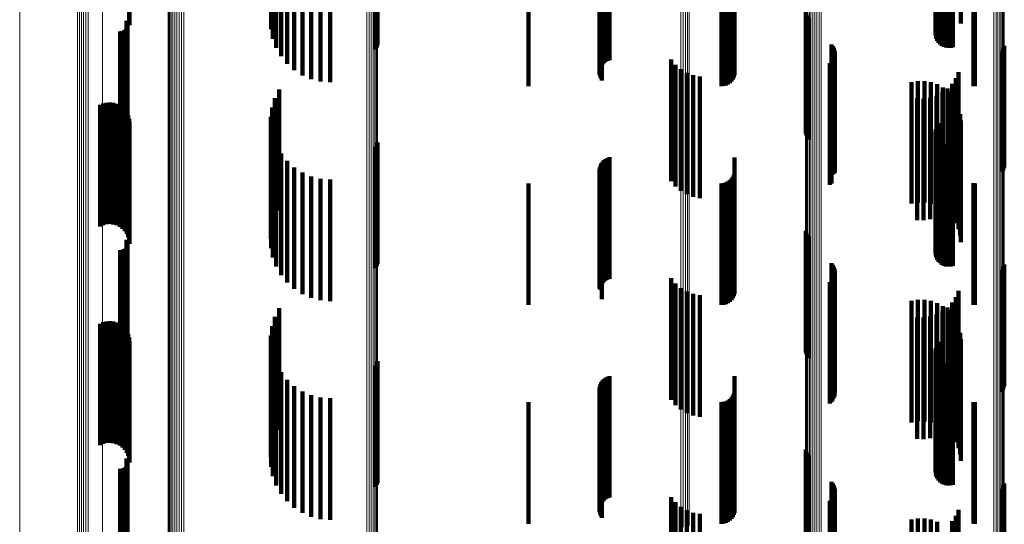
# Model space of a CAD drawing. Units: metres. Extents: x 0 to 11.2, y -0.6 to 0.6.
# Drawn here: x 0 to 0.1, y 0.2 to 0.2 of the extents above; entities that cross this region are included whole.
import ezdxf

# ---------------------------------------------------------------- set-up
doc = ezdxf.new("R2010")
doc.units = ezdxf.units.M
doc.linetypes.add('AUSGEZOGEN', pattern=[0])
doc.linetypes.add('VERDECKT2_S2', pattern=[0.009, 0.005, -0.004])
doc.layers.add('Standard', color=7, linetype='AUSGEZOGEN', lineweight=13)

msp = doc.modelspace()

# ---------------------------------------------------------------- linework, layer by layer
at = {"layer": 'Standard', "color": 7, "linetype": 'AUSGEZOGEN', "lineweight": 13, "transparency": 33554687}
for p, q in [((0.030964, 0.238744), (0.030964, 0.22569)), ((0.031042, 0.238763), (0.031042, 0.225708)), ((0.031128, 0.238777), (0.031128, 0.225721)), ((0.03122, 0.238786), (0.03122, 0.225729)), ((0.031314, 0.238788), (0.031314, 0.225731)), ((0.031408, 0.238785), (0.031408, 0.225728)), ((0.030771, 0.238628), (0.030771, 0.22558)), ((0.030798, 0.238661), (0.030798, 0.225612)), ((0.03084, 0.238692), (0.03084, 0.225641)), ((0.030895, 0.23872), (0.030895, 0.225667)), ((0.038954, 0.238246), (0.038954, 0.225223)), ((0.039045, 0.238236), (0.039045, 0.225214)), ((0.03913, 0.238221), (0.03913, 0.2252)), ((0.039207, 0.238201), (0.039207, 0.22518)), ((0.039273, 0.238176), (0.039273, 0.225157)), ((0.039326, 0.238147), (0.039326, 0.22513)), ((0.039365, 0.238115), (0.039365, 0.2251)), ((0.039388, 0.238081), (0.039388, 0.225068)), ((0.039394, 0.238046), (0.039394, 0.225036)), ((0.057014, 0.236737), (0.057014, 0.223809)), ((0.057031, 0.23677), (0.057031, 0.223839)), ((0.057063, 0.236801), (0.057063, 0.223868)), ((0.057108, 0.236829), (0.057108, 0.223895)), ((0.057165, 0.236854), (0.057165, 0.223919)), ((0.057233, 0.236876), (0.057233, 0.223939)), ((0.057309, 0.236893), (0.057309, 0.223955)), ((0.057392, 0.236906), (0.057392, 0.223967)), ((0.05748, 0.236913), (0.05748, 0.223974)), ((0.057569, 0.236915), (0.057569, 0.223975)), ((0.057658, 0.236911), (0.057658, 0.223972)), ((0.057011, 0.236704), (0.057011, 0.223778)), ((0.064765, 0.236404), (0.064765, 0.223497)), ((0.06485, 0.236395), (0.06485, 0.223488)), ((0.064929, 0.236382), (0.064929, 0.223476)), ((0.065002, 0.236364), (0.065002, 0.223459)), ((0.065066, 0.236341), (0.065066, 0.223438)), ((0.065119, 0.236316), (0.065119, 0.223414)), ((0.065161, 0.236287), (0.065161, 0.223387)), ((0.065189, 0.236257), (0.065189, 0.223359)), ((0.051879, 0.234136), (0.051879, 0.221371)), ((0.051971, 0.234139), (0.051971, 0.221374)), ((0.05206, 0.234147), (0.05206, 0.221382)), ((0.052144, 0.234161), (0.052144, 0.221395)), ((0.05222, 0.23418), (0.05222, 0.221413)), ((0.028073, 0.233719), (0.028073, 0.22098)), ((0.027038, 0.233098), (0.027038, 0.220398)), ((0.027114, 0.233118), (0.027114, 0.220417)), ((0.027198, 0.233133), (0.027198, 0.220431)), ((0.027288, 0.233142), (0.027288, 0.22044)), ((0.027382, 0.233146), (0.027382, 0.220443)), ((0.027475, 0.233143), (0.027475, 0.220441)), ((0.024658, 0.232353), (0.024658, 0.2197)), ((0.030771, 0.22558), (0.030771, 0.212486)), ((0.030798, 0.225612), (0.030798, 0.212515)), ((0.03084, 0.225641), (0.03084, 0.212542)), ((0.030895, 0.225667), (0.030895, 0.212566)), ((0.030964, 0.22569), (0.030964, 0.212587)), ((0.031042, 0.225708), (0.031042, 0.212604)), ((0.031128, 0.225721), (0.031128, 0.212617)), ((0.03122, 0.225729), (0.03122, 0.212624)), ((0.031314, 0.225731), (0.031314, 0.212626)), ((0.031408, 0.225728), (0.031408, 0.212623)), ((0.038954, 0.225223), (0.038954, 0.212152)), ((0.039045, 0.225214), (0.039045, 0.212144)), ((0.03913, 0.2252), (0.03913, 0.21213)), ((0.039207, 0.22518), (0.039207, 0.212112)), ((0.039273, 0.225157), (0.039273, 0.212091)), ((0.039326, 0.22513), (0.039326, 0.212065)), ((0.039365, 0.2251), (0.039365, 0.212037)), ((0.039388, 0.225068), (0.039388, 0.212008)), ((0.039394, 0.225036), (0.039394, 0.211977)), ((0.057011, 0.223778), (0.057011, 0.210805)), ((0.057014, 0.223809), (0.057014, 0.210833)), ((0.057031, 0.223839), (0.057031, 0.210862)), ((0.057063, 0.223868), (0.057063, 0.210889)), ((0.057108, 0.223895), (0.057108, 0.210914)), ((0.057165, 0.223919), (0.057165, 0.210936)), ((0.057233, 0.223939), (0.057233, 0.210955)), ((0.057309, 0.223955), (0.057309, 0.21097)), ((0.057392, 0.223967), (0.057392, 0.210981)), ((0.05748, 0.223974), (0.05748, 0.210987)), ((0.057569, 0.223975), (0.057569, 0.210988)), ((0.057658, 0.223972), (0.057658, 0.210985)), ((0.064765, 0.223497), (0.064765, 0.210542)), ((0.06485, 0.223488), (0.06485, 0.210534)), ((0.064929, 0.223476), (0.064929, 0.210523)), ((0.065002, 0.223459), (0.065002, 0.210507)), ((0.065066, 0.223438), (0.065066, 0.210487)), ((0.065119, 0.223414), (0.065119, 0.210465)), ((0.065161, 0.223387), (0.065161, 0.21044)), ((0.065189, 0.223359), (0.065189, 0.210413)), ((0.051879, 0.221371), (0.051879, 0.20856)), ((0.051971, 0.221374), (0.051971, 0.208562)), ((0.05206, 0.221382), (0.05206, 0.20857)), ((0.052144, 0.221395), (0.052144, 0.208582)), ((0.05222, 0.221413), (0.05222, 0.208598)), ((0.028073, 0.22098), (0.028073, 0.208195)), ((0.027038, 0.220398), (0.027038, 0.207652)), ((0.027114, 0.220417), (0.027114, 0.20767)), ((0.027198, 0.220431), (0.027198, 0.207683)), ((0.027288, 0.22044), (0.027288, 0.207691)), ((0.027382, 0.220443), (0.027382, 0.207694)), ((0.027475, 0.220441), (0.027475, 0.207692)), ((0.024658, 0.2197), (0.024658, 0.207001)), ((0.030771, 0.212486), (0.030771, 0.199356)), ((0.030798, 0.212515), (0.030798, 0.199384)), ((0.03084, 0.212542), (0.03084, 0.199409)), ((0.030895, 0.212566), (0.030895, 0.199431)), ((0.030964, 0.212587), (0.030964, 0.199451)), ((0.031042, 0.212604), (0.031042, 0.199467)), ((0.031128, 0.212617), (0.031128, 0.199478)), ((0.03122, 0.212624), (0.03122, 0.199485)), ((0.031314, 0.212626), (0.031314, 0.199487)), ((0.031408, 0.212623), (0.031408, 0.199484)), ((0.038954, 0.212152), (0.038954, 0.199047)), ((0.039045, 0.212144), (0.039045, 0.199039)), ((0.03913, 0.21213), (0.03913, 0.199027)), ((0.039207, 0.212112), (0.039207, 0.19901)), ((0.039273, 0.212091), (0.039273, 0.19899)), ((0.039326, 0.212065), (0.039326, 0.198967)), ((0.039365, 0.212037), (0.039365, 0.198941)), ((0.039388, 0.212008), (0.039388, 0.198913)), ((0.039394, 0.211977), (0.039394, 0.198885)), ((0.057011, 0.210805), (0.057011, 0.197797)), ((0.057014, 0.210833), (0.057014, 0.197824)), ((0.057031, 0.210862), (0.057031, 0.19785)), ((0.057063, 0.210889), (0.057063, 0.197875)), ((0.057108, 0.210914), (0.057108, 0.197898)), ((0.057165, 0.210936), (0.057165, 0.197919)), ((0.057233, 0.210955), (0.057233, 0.197936)), ((0.057309, 0.21097), (0.057309, 0.19795)), ((0.057392, 0.210981), (0.057392, 0.19796)), ((0.05748, 0.210987), (0.05748, 0.197966)), ((0.057569, 0.210988), (0.057569, 0.197968)), ((0.057658, 0.210985), (0.057658, 0.197965)), ((0.064765, 0.210542), (0.064765, 0.197553)), ((0.06485, 0.210534), (0.06485, 0.197546)), ((0.064929, 0.210523), (0.064929, 0.197535)), ((0.065002, 0.210507), (0.065002, 0.197521)), ((0.065066, 0.210487), (0.065066, 0.197503)), ((0.065119, 0.210465), (0.065119, 0.197482)), ((0.065161, 0.21044), (0.065161, 0.197459)), ((0.065189, 0.210413), (0.065189, 0.197434))]:
    msp.add_line(p, q, dxfattribs=at)
at = {"layer": 'Standard', "color": 253, "linetype": 'VERDECKT2_S2', "lineweight": 140, "transparency": 33554687}
for p, q in [((0.035009, 0.234038), (0.035009, 0.229038)), ((0.06237, 0.233925), (0.06237, 0.228925)), ((0.062396, 0.234016), (0.062396, 0.229016)), ((0.062438, 0.234101), (0.062438, 0.229101)), ((0.062494, 0.234178), (0.062494, 0.229178)), ((0.035084, 0.233648), (0.035084, 0.228648)), ((0.06236, 0.233831), (0.06236, 0.228831)), ((0.062366, 0.233737), (0.062366, 0.228737)), ((0.062388, 0.233645), (0.062388, 0.228645)), ((0.062427, 0.233558), (0.062427, 0.228558)), ((0.062479, 0.233479), (0.062479, 0.228479)), ((0.035222, 0.233276), (0.035222, 0.228276)), ((0.039317, 0.23321), (0.039317, 0.22821)), ((0.039359, 0.233295), (0.039359, 0.228295)), ((0.039385, 0.233386), (0.039385, 0.228386)), ((0.062544, 0.233411), (0.062544, 0.228411)), ((0.062621, 0.233355), (0.062621, 0.228355)), ((0.062706, 0.233313), (0.062706, 0.228313)), ((0.062796, 0.233286), (0.062796, 0.228286)), ((0.062891, 0.233276), (0.062891, 0.228276)), ((0.062985, 0.233281), (0.062985, 0.228281)), ((0.063077, 0.233304), (0.063077, 0.228304)), ((0.035417, 0.23293), (0.035417, 0.22793)), ((0.054086, 0.232767), (0.054086, 0.227845)), ((0.035667, 0.232621), (0.035667, 0.227621)), ((0.035962, 0.232356), (0.035962, 0.227356)), ((0.036297, 0.232143), (0.036297, 0.227143)), ((0.036661, 0.231986), (0.036661, 0.226986)), ((0.037047, 0.23189), (0.037047, 0.22689)), ((0.037443, 0.231858), (0.037443, 0.226858)), ((0.053959, 0.231894), (0.053959, 0.227524)), ((0.054014, 0.231972), (0.054014, 0.227552)), ((0.054054, 0.232058), (0.054054, 0.227584)), ((0.054078, 0.23215), (0.054078, 0.227618)), ((0.029163, 0.231742), (0.029163, 0.229354)), ((0.029175, 0.23169), (0.029175, 0.229213)), ((0.0456, 0.2317), (0.0456, 0.227452)), ((0.053542, 0.2317), (0.053542, 0.227452)), ((0.053637, 0.231708), (0.053637, 0.227455)), ((0.053728, 0.231733), (0.053728, 0.227464)), ((0.053814, 0.231773), (0.053814, 0.227479)), ((0.053892, 0.231827), (0.053892, 0.227499)), ((0.063397, 0.231716), (0.063397, 0.229284)), ((0.063922, 0.231703), (0.063922, 0.227453)), ((0.06398, 0.2317), (0.06398, 0.227452)), ((0.0486, 0.231065), (0.0486, 0.227515)), ((0.048649, 0.231092), (0.048649, 0.227587)), ((0.04871, 0.231115), (0.04871, 0.227651)), ((0.048779, 0.231134), (0.048779, 0.227703)), ((0.048857, 0.231149), (0.048857, 0.227744)), ((0.04894, 0.23116), (0.04894, 0.227772)), ((0.048527, 0.230973), (0.048527, 0.227266)), ((0.048531, 0.230941), (0.048531, 0.227178)), ((0.048538, 0.231005), (0.048538, 0.227352)), ((0.048549, 0.230909), (0.048549, 0.227092)), ((0.048562, 0.231036), (0.048562, 0.227436)), ((0.04858, 0.230879), (0.04858, 0.227011)), ((0.048623, 0.230852), (0.048623, 0.226935)), ((0.057023, 0.229747), (0.057023, 0.224747)), ((0.057049, 0.229661), (0.057049, 0.224661)), ((0.057089, 0.229581), (0.057089, 0.224581)), ((0.057142, 0.229508), (0.057142, 0.224508)), ((0.029035, 0.229045), (0.029035, 0.224045)), ((0.02905, 0.229384), (0.02905, 0.224384)), ((0.029062, 0.229082), (0.029062, 0.224082)), ((0.029074, 0.229345), (0.029074, 0.224345)), ((0.029083, 0.229123), (0.029083, 0.224123)), ((0.029091, 0.229303), (0.029091, 0.224303)), ((0.029096, 0.229167), (0.029096, 0.224167)), ((0.0291, 0.229258), (0.0291, 0.224258)), ((0.029102, 0.229212), (0.029102, 0.224212)), ((0.028788, 0.228955), (0.028788, 0.223955)), ((0.028833, 0.228952), (0.028833, 0.223952)), ((0.028879, 0.228956), (0.028879, 0.223956)), ((0.028923, 0.228968), (0.028923, 0.223968)), ((0.028965, 0.228987), (0.028965, 0.223987)), ((0.029002, 0.229013), (0.029002, 0.224013)), ((0.058079, 0.228418), (0.058079, 0.223418)), ((0.058131, 0.228348), (0.058131, 0.223348)), ((0.05817, 0.22827), (0.05817, 0.22327)), ((0.065164, 0.228275), (0.065164, 0.223275)), ((0.065191, 0.228359), (0.065191, 0.223359)), ((0.054086, 0.227845), (0.054086, 0.227845)), ((0.058166, 0.227845), (0.058166, 0.223092)), ((0.058194, 0.227928), (0.058194, 0.22312)), ((0.058197, 0.228187), (0.058197, 0.223209)), ((0.05821, 0.228101), (0.05821, 0.22318)), ((0.065072, 0.228127), (0.065072, 0.223189)), ((0.065124, 0.228198), (0.065124, 0.223213)), ((0.0456, 0.227452), (0.0456, 0.2267)), ((0.051478, 0.227796), (0.051478, 0.222796)), ((0.051658, 0.227578), (0.051658, 0.222578)), ((0.051872, 0.227395), (0.051872, 0.222395)), ((0.053542, 0.227452), (0.053542, 0.2267)), ((0.053637, 0.227455), (0.053637, 0.226708)), ((0.053728, 0.227464), (0.053728, 0.226733)), ((0.053814, 0.227479), (0.053814, 0.226773)), ((0.053892, 0.227499), (0.053892, 0.226827)), ((0.053959, 0.227524), (0.053959, 0.226894)), ((0.054014, 0.227552), (0.054014, 0.226972)), ((0.054054, 0.227584), (0.054054, 0.227058)), ((0.054078, 0.227618), (0.054078, 0.22715)), ((0.058008, 0.227639), (0.058008, 0.223021)), ((0.058072, 0.227699), (0.058072, 0.223041)), ((0.058124, 0.227769), (0.058124, 0.223065)), ((0.063922, 0.227453), (0.063922, 0.226703)), ((0.06398, 0.227452), (0.06398, 0.2267)), ((0.052115, 0.227251), (0.052115, 0.222251)), ((0.052379, 0.227151), (0.052379, 0.222151)), ((0.052656, 0.227098), (0.052656, 0.222098)), ((0.063195, 0.227025), (0.063195, 0.222025)), ((0.063306, 0.227274), (0.063306, 0.222274)), ((0.06137, 0.226868), (0.06137, 0.221868)), ((0.061635, 0.226911), (0.061635, 0.221911)), ((0.061904, 0.22691), (0.061904, 0.22191)), ((0.062169, 0.226865), (0.062169, 0.221865)), ((0.062424, 0.226777), (0.062424, 0.221777)), ((0.06266, 0.226649), (0.06266, 0.221649)), ((0.062858, 0.226599), (0.062858, 0.221599)), ((0.063045, 0.226798), (0.063045, 0.221798)), ((0.035166, 0.226208), (0.035166, 0.222527)), ((0.035341, 0.226564), (0.035341, 0.222649)), ((0.061599, 0.226186), (0.061599, 0.221186)), ((0.061871, 0.226181), (0.061871, 0.221181)), ((0.062141, 0.226222), (0.062141, 0.221222)), ((0.0624, 0.226307), (0.0624, 0.221307)), ((0.062641, 0.226434), (0.062641, 0.221434)), ((0.062872, 0.226483), (0.062872, 0.221483)), ((0.063054, 0.226285), (0.063054, 0.221285)), ((0.027965, 0.225928), (0.027965, 0.220928)), ((0.028094, 0.225985), (0.028094, 0.220985)), ((0.028231, 0.226019), (0.028231, 0.221019)), ((0.028371, 0.226029), (0.028371, 0.221029)), ((0.028511, 0.226015), (0.028511, 0.221015)), ((0.028647, 0.225977), (0.028647, 0.220977)), ((0.028774, 0.225916), (0.028774, 0.220916)), ((0.028889, 0.225834), (0.028889, 0.220834)), ((0.03505, 0.225828), (0.03505, 0.222396)), ((0.063201, 0.226059), (0.063201, 0.221059)), ((0.063308, 0.225813), (0.063308, 0.220813)), ((0.028987, 0.225734), (0.028987, 0.220734)), ((0.029068, 0.225618), (0.029068, 0.220618)), ((0.029126, 0.22549), (0.029126, 0.22049)), ((0.034997, 0.225435), (0.034997, 0.22226)), ((0.063374, 0.225552), (0.063374, 0.220552)), ((0.029163, 0.225354), (0.029163, 0.220354)), ((0.029175, 0.225213), (0.029175, 0.220213)), ((0.035009, 0.225038), (0.035009, 0.222123)), ((0.062396, 0.225016), (0.062396, 0.222116)), ((0.062438, 0.225101), (0.062438, 0.222145)), ((0.062494, 0.225178), (0.062494, 0.222171)), ((0.063397, 0.225284), (0.063397, 0.220284)), ((0.035084, 0.224648), (0.035084, 0.221989)), ((0.06236, 0.224831), (0.06236, 0.222052)), ((0.062366, 0.224737), (0.062366, 0.222019)), ((0.06237, 0.224925), (0.06237, 0.222084)), ((0.062388, 0.224645), (0.062388, 0.221987)), ((0.062427, 0.224558), (0.062427, 0.221958)), ((0.035222, 0.224276), (0.035222, 0.22186)), ((0.039317, 0.22421), (0.039317, 0.21921)), ((0.039359, 0.224295), (0.039359, 0.219295)), ((0.039385, 0.224386), (0.039385, 0.219386)), ((0.062479, 0.224479), (0.062479, 0.22193)), ((0.062544, 0.224411), (0.062544, 0.221907)), ((0.062621, 0.224355), (0.062621, 0.221888)), ((0.062706, 0.224313), (0.062706, 0.221873)), ((0.062796, 0.224286), (0.062796, 0.221864)), ((0.062891, 0.224276), (0.062891, 0.22186)), ((0.062985, 0.224281), (0.062985, 0.221862)), ((0.063077, 0.224304), (0.063077, 0.22187)), ((0.035417, 0.22393), (0.035417, 0.221741)), ((0.04894, 0.223772), (0.04894, 0.218772)), ((0.054086, 0.223767), (0.054086, 0.218767)), ((0.035667, 0.223621), (0.035667, 0.221634)), ((0.035962, 0.223356), (0.035962, 0.221543)), ((0.048538, 0.223352), (0.048538, 0.218437)), ((0.048562, 0.223436), (0.048562, 0.218466)), ((0.0486, 0.223515), (0.0486, 0.218515)), ((0.048649, 0.223587), (0.048649, 0.218587)), ((0.04871, 0.223651), (0.04871, 0.218651)), ((0.048779, 0.223703), (0.048779, 0.218703)), ((0.048857, 0.223744), (0.048857, 0.218744)), ((0.036297, 0.223143), (0.036297, 0.221469)), ((0.036661, 0.222986), (0.036661, 0.221415)), ((0.048527, 0.223266), (0.048527, 0.218407)), ((0.048531, 0.223178), (0.048531, 0.218377)), ((0.048549, 0.223092), (0.048549, 0.218347)), ((0.04858, 0.223011), (0.04858, 0.218319)), ((0.048623, 0.222935), (0.048623, 0.218293)), ((0.054014, 0.222972), (0.054014, 0.217972)), ((0.054054, 0.223058), (0.054054, 0.218058)), ((0.054078, 0.22315), (0.054078, 0.21815)), ((0.058008, 0.223021), (0.058008, 0.222639)), ((0.058072, 0.223041), (0.058072, 0.222699)), ((0.058124, 0.223065), (0.058124, 0.223065)), ((0.058166, 0.223092), (0.058166, 0.223092)), ((0.058194, 0.22312), (0.058194, 0.22312)), ((0.058197, 0.223209), (0.058197, 0.223209)), ((0.05821, 0.22318), (0.05821, 0.22318)), ((0.065072, 0.223189), (0.065072, 0.223189)), ((0.065124, 0.223213), (0.065124, 0.223213)), ((0.035341, 0.222649), (0.035341, 0.221564)), ((0.037047, 0.22289), (0.037047, 0.221382)), ((0.037443, 0.222858), (0.037443, 0.221371)), ((0.0456, 0.2227), (0.0456, 0.2177)), ((0.053542, 0.2227), (0.053542, 0.2177)), ((0.053637, 0.222708), (0.053637, 0.217708)), ((0.053728, 0.222733), (0.053728, 0.217733)), ((0.053814, 0.222773), (0.053814, 0.217773)), ((0.053892, 0.222827), (0.053892, 0.217827)), ((0.053959, 0.222894), (0.053959, 0.217894)), ((0.063922, 0.222703), (0.063922, 0.217703)), ((0.06398, 0.2227), (0.06398, 0.2177)), ((0.034997, 0.22226), (0.034997, 0.220435)), ((0.03505, 0.222396), (0.03505, 0.220828)), ((0.035166, 0.222527), (0.035166, 0.221208)), ((0.062438, 0.222145), (0.062438, 0.220101)), ((0.062494, 0.222171), (0.062494, 0.220178)), ((0.035009, 0.222123), (0.035009, 0.220038)), ((0.035084, 0.221989), (0.035084, 0.219648)), ((0.035222, 0.22186), (0.035222, 0.219276)), ((0.035417, 0.221741), (0.035417, 0.21893)), ((0.06236, 0.222052), (0.06236, 0.219831)), ((0.062366, 0.222019), (0.062366, 0.219737)), ((0.06237, 0.222084), (0.06237, 0.219925)), ((0.062388, 0.221987), (0.062388, 0.219645)), ((0.062396, 0.222116), (0.062396, 0.220016)), ((0.062427, 0.221958), (0.062427, 0.219558)), ((0.062479, 0.22193), (0.062479, 0.219479)), ((0.062544, 0.221907), (0.062544, 0.219411)), ((0.062621, 0.221888), (0.062621, 0.219355)), ((0.062706, 0.221873), (0.062706, 0.219313)), ((0.062796, 0.221864), (0.062796, 0.219286)), ((0.062891, 0.22186), (0.062891, 0.219276)), ((0.062985, 0.221862), (0.062985, 0.219281)), ((0.063077, 0.22187), (0.063077, 0.219304)), ((0.035667, 0.221634), (0.035667, 0.218621)), ((0.035962, 0.221543), (0.035962, 0.218356)), ((0.036297, 0.221469), (0.036297, 0.218143)), ((0.036661, 0.221415), (0.036661, 0.217986)), ((0.037047, 0.221382), (0.037047, 0.21789)), ((0.037443, 0.221371), (0.037443, 0.217858)), ((0.057023, 0.220747), (0.057023, 0.215747)), ((0.057049, 0.220661), (0.057049, 0.215661)), ((0.057089, 0.220581), (0.057089, 0.215581)), ((0.057142, 0.220508), (0.057142, 0.215508)), ((0.02905, 0.220384), (0.02905, 0.215384)), ((0.029074, 0.220345), (0.029074, 0.215345)), ((0.029083, 0.220123), (0.029083, 0.215123)), ((0.029091, 0.220303), (0.029091, 0.215303)), ((0.029096, 0.220167), (0.029096, 0.215167)), ((0.0291, 0.220258), (0.0291, 0.215258)), ((0.029102, 0.220212), (0.029102, 0.215212)), ((0.028788, 0.219955), (0.028788, 0.214955)), ((0.028833, 0.219952), (0.028833, 0.214952)), ((0.028879, 0.219956), (0.028879, 0.214956)), ((0.028923, 0.219968), (0.028923, 0.214968)), ((0.028965, 0.219987), (0.028965, 0.214987)), ((0.029002, 0.220013), (0.029002, 0.215013)), ((0.029035, 0.220045), (0.029035, 0.215045)), ((0.029062, 0.220082), (0.029062, 0.215082)), ((0.058079, 0.219418), (0.058079, 0.214418)), ((0.058131, 0.219348), (0.058131, 0.214348)), ((0.065191, 0.219359), (0.065191, 0.214359)), ((0.05817, 0.21927), (0.05817, 0.21427)), ((0.058194, 0.218928), (0.058194, 0.213928)), ((0.058197, 0.219187), (0.058197, 0.214187)), ((0.05821, 0.219101), (0.05821, 0.214101)), ((0.065072, 0.219127), (0.065072, 0.214127)), ((0.065124, 0.219198), (0.065124, 0.214198)), ((0.065164, 0.219275), (0.065164, 0.214275)), ((0.051478, 0.218796), (0.051478, 0.216865)), ((0.051658, 0.218578), (0.051658, 0.21679)), ((0.058008, 0.218639), (0.058008, 0.213639)), ((0.058072, 0.218699), (0.058072, 0.213699)), ((0.058124, 0.218769), (0.058124, 0.213769)), ((0.058166, 0.218845), (0.058166, 0.213845)), ((0.048527, 0.218407), (0.048527, 0.218407)), ((0.048531, 0.218377), (0.048531, 0.218377)), ((0.048538, 0.218437), (0.048538, 0.218437)), ((0.048549, 0.218347), (0.048549, 0.218347)), ((0.048562, 0.218466), (0.048562, 0.218466)), ((0.04858, 0.218319), (0.04858, 0.218319)), ((0.048623, 0.218293), (0.048623, 0.217935)), ((0.051872, 0.218395), (0.051872, 0.216727)), ((0.052115, 0.218251), (0.052115, 0.216677)), ((0.052379, 0.218151), (0.052379, 0.216643)), ((0.052656, 0.218098), (0.052656, 0.216625)), ((0.063306, 0.218274), (0.063306, 0.216685)), ((0.06137, 0.217868), (0.06137, 0.212868)), ((0.061635, 0.217911), (0.061635, 0.212911)), ((0.061904, 0.21791), (0.061904, 0.21291)), ((0.062169, 0.217865), (0.062169, 0.212865)), ((0.062424, 0.217777), (0.062424, 0.212777)), ((0.063045, 0.217798), (0.063045, 0.216521)), ((0.063195, 0.218025), (0.063195, 0.216599)), ((0.035341, 0.217564), (0.035341, 0.212564)), ((0.0624, 0.217307), (0.0624, 0.216351)), ((0.062641, 0.217434), (0.062641, 0.216395)), ((0.06266, 0.217649), (0.06266, 0.212649)), ((0.062858, 0.217599), (0.062858, 0.216452)), ((0.062872, 0.217483), (0.062872, 0.212483)), ((0.063054, 0.217285), (0.063054, 0.212285)), ((0.027965, 0.216928), (0.027965, 0.211928)), ((0.028094, 0.216985), (0.028094, 0.211985)), ((0.028231, 0.217019), (0.028231, 0.212019)), ((0.028371, 0.217029), (0.028371, 0.212029)), ((0.028511, 0.217015), (0.028511, 0.212015)), ((0.028647, 0.216977), (0.028647, 0.211977)), ((0.028774, 0.216916), (0.028774, 0.211916)), ((0.035166, 0.217208), (0.035166, 0.212208)), ((0.051478, 0.216865), (0.051478, 0.213796)), ((0.061599, 0.217186), (0.061599, 0.21631)), ((0.061871, 0.217181), (0.061871, 0.216308)), ((0.062141, 0.217222), (0.062141, 0.216322)), ((0.063201, 0.217059), (0.063201, 0.212059)), ((0.028889, 0.216834), (0.028889, 0.211834)), ((0.028987, 0.216734), (0.028987, 0.211734)), ((0.029068, 0.216618), (0.029068, 0.211618)), ((0.029126, 0.21649), (0.029126, 0.21149)), ((0.03505, 0.216828), (0.03505, 0.211828)), ((0.051658, 0.21679), (0.051658, 0.213578)), ((0.051872, 0.216727), (0.051872, 0.213395)), ((0.052115, 0.216677), (0.052115, 0.213251)), ((0.052379, 0.216643), (0.052379, 0.213151)), ((0.052656, 0.216625), (0.052656, 0.213098)), ((0.062858, 0.216452), (0.062858, 0.212599)), ((0.063045, 0.216521), (0.063045, 0.212798)), ((0.063195, 0.216599), (0.063195, 0.213025)), ((0.063306, 0.216685), (0.063306, 0.213274)), ((0.063308, 0.216813), (0.063308, 0.211813)), ((0.063374, 0.216552), (0.063374, 0.211552)), ((0.029163, 0.216354), (0.029163, 0.211354)), ((0.029175, 0.216213), (0.029175, 0.211213)), ((0.034997, 0.216435), (0.034997, 0.211435)), ((0.061599, 0.21631), (0.061599, 0.212186)), ((0.061871, 0.216308), (0.061871, 0.212181)), ((0.062141, 0.216322), (0.062141, 0.212222)), ((0.0624, 0.216351), (0.0624, 0.212307)), ((0.062438, 0.216101), (0.062438, 0.211101)), ((0.062494, 0.216178), (0.062494, 0.211178)), ((0.062641, 0.216395), (0.062641, 0.212434)), ((0.063397, 0.216284), (0.063397, 0.211284)), ((0.035009, 0.216038), (0.035009, 0.211038)), ((0.035084, 0.215648), (0.035084, 0.210648)), ((0.06236, 0.215831), (0.06236, 0.210831)), ((0.062366, 0.215737), (0.062366, 0.210737)), ((0.06237, 0.215925), (0.06237, 0.210925)), ((0.062388, 0.215645), (0.062388, 0.210645)), ((0.062396, 0.216016), (0.062396, 0.211016)), ((0.035222, 0.215276), (0.035222, 0.210276)), ((0.039359, 0.215295), (0.039359, 0.211918)), ((0.039385, 0.215386), (0.039385, 0.211947)), ((0.062427, 0.215558), (0.062427, 0.210558)), ((0.062479, 0.215479), (0.062479, 0.210479)), ((0.062544, 0.215411), (0.062544, 0.210411)), ((0.062621, 0.215355), (0.062621, 0.210355)), ((0.062706, 0.215313), (0.062706, 0.210313)), ((0.062796, 0.215286), (0.062796, 0.210286)), ((0.062891, 0.215276), (0.062891, 0.210276)), ((0.062985, 0.215281), (0.062985, 0.210281)), ((0.063077, 0.215304), (0.063077, 0.210304)), ((0.035417, 0.21493), (0.035417, 0.20993)), ((0.039317, 0.21521), (0.039317, 0.21189)), ((0.035667, 0.214621), (0.035667, 0.209621)), ((0.048562, 0.214436), (0.048562, 0.209436)), ((0.0486, 0.214515), (0.0486, 0.209515)), ((0.048649, 0.214587), (0.048649, 0.209587)), ((0.04871, 0.214651), (0.04871, 0.209651)), ((0.048779, 0.214703), (0.048779, 0.209703)), ((0.048857, 0.214744), (0.048857, 0.209744)), ((0.04894, 0.214772), (0.04894, 0.209772)), ((0.054086, 0.214767), (0.054086, 0.209767)), ((0.035962, 0.214356), (0.035962, 0.209356)), ((0.036297, 0.214143), (0.036297, 0.209143)), ((0.048527, 0.214266), (0.048527, 0.209266)), ((0.048531, 0.214178), (0.048531, 0.209178)), ((0.048538, 0.214352), (0.048538, 0.209352)), ((0.048549, 0.214092), (0.048549, 0.209092)), ((0.054054, 0.214058), (0.054054, 0.209058)), ((0.054078, 0.21415), (0.054078, 0.20915)), ((0.036661, 0.213986), (0.036661, 0.208986)), ((0.037047, 0.21389), (0.037047, 0.20889)), ((0.037443, 0.213858), (0.037443, 0.208858)), ((0.0456, 0.2137), (0.0456, 0.2087)), ((0.04858, 0.214011), (0.04858, 0.209011)), ((0.048623, 0.213935), (0.048623, 0.208935)), ((0.053542, 0.2137), (0.053542, 0.2087)), ((0.053637, 0.213708), (0.053637, 0.208708)), ((0.053728, 0.213733), (0.053728, 0.208733)), ((0.053814, 0.213773), (0.053814, 0.208773)), ((0.053892, 0.213827), (0.053892, 0.208827)), ((0.053959, 0.213894), (0.053959, 0.208894)), ((0.054014, 0.213972), (0.054014, 0.208972)), ((0.063922, 0.213703), (0.063922, 0.208703)), ((0.06398, 0.2137), (0.06398, 0.2087)), ((0.039317, 0.21189), (0.039317, 0.21021)), ((0.039359, 0.211918), (0.039359, 0.210295)), ((0.039385, 0.211947), (0.039385, 0.210386)), ((0.057023, 0.211747), (0.057023, 0.210776)), ((0.057049, 0.211661), (0.057049, 0.210748)), ((0.02905, 0.211384), (0.02905, 0.207764)), ((0.029074, 0.211345), (0.029074, 0.207751)), ((0.029091, 0.211303), (0.029091, 0.207737)), ((0.0291, 0.211258), (0.0291, 0.207723)), ((0.029102, 0.211212), (0.029102, 0.207708)), ((0.057089, 0.211581), (0.057089, 0.210723)), ((0.057142, 0.211508), (0.057142, 0.210699)), ((0.028788, 0.210955), (0.028788, 0.207626)), ((0.028833, 0.210952), (0.028833, 0.207625)), ((0.028879, 0.210956), (0.028879, 0.207626)), ((0.028923, 0.210968), (0.028923, 0.20763)), ((0.028965, 0.210987), (0.028965, 0.207636)), ((0.029002, 0.211013), (0.029002, 0.207644)), ((0.029035, 0.211045), (0.029035, 0.207655)), ((0.029062, 0.211082), (0.029062, 0.207666)), ((0.029083, 0.211123), (0.029083, 0.20768)), ((0.029096, 0.211167), (0.029096, 0.207694)), ((0.057023, 0.210776), (0.057023, 0.206747)), ((0.057049, 0.210748), (0.057049, 0.206661)), ((0.057089, 0.210723), (0.057089, 0.206581)), ((0.057142, 0.210699), (0.057142, 0.206508)), ((0.058079, 0.210418), (0.058079, 0.210349)), ((0.058079, 0.210349), (0.058079, 0.205418)), ((0.058131, 0.210348), (0.058131, 0.210326)), ((0.058131, 0.210326), (0.058131, 0.205348)), ((0.05817, 0.21027), (0.05817, 0.20527)), ((0.058197, 0.210187), (0.058197, 0.205187)), ((0.05821, 0.210101), (0.05821, 0.205101)), ((0.065072, 0.210127), (0.065072, 0.205127)), ((0.065124, 0.210198), (0.065124, 0.205198)), ((0.065164, 0.210275), (0.065164, 0.205275)), ((0.065191, 0.210359), (0.065191, 0.21033)), ((0.065191, 0.21033), (0.065191, 0.205359)), ((0.051478, 0.209796), (0.051478, 0.204796)), ((0.051658, 0.209578), (0.051658, 0.204578)), ((0.058008, 0.209639), (0.058008, 0.204639)), ((0.058072, 0.209699), (0.058072, 0.204699)), ((0.058124, 0.209769), (0.058124, 0.204769)), ((0.058166, 0.209845), (0.058166, 0.204845)), ((0.058194, 0.209928), (0.058194, 0.204928)), ((0.051872, 0.209395), (0.051872, 0.204395)), ((0.052115, 0.209251), (0.052115, 0.204251)), ((0.063306, 0.209274), (0.063306, 0.204274)), ((0.052379, 0.209151), (0.052379, 0.204151)), ((0.052656, 0.209098), (0.052656, 0.204132)), ((0.06137, 0.208868), (0.06137, 0.206954)), ((0.061635, 0.208911), (0.061635, 0.206968)), ((0.061904, 0.20891), (0.061904, 0.206968)), ((0.062169, 0.208865), (0.062169, 0.206953)), ((0.062424, 0.208777), (0.062424, 0.206925)), ((0.063045, 0.208798), (0.063045, 0.204036)), ((0.063195, 0.209025), (0.063195, 0.204109))]:
    msp.add_line(p, q, dxfattribs=at)

doc.saveas('drawing.dxf')
